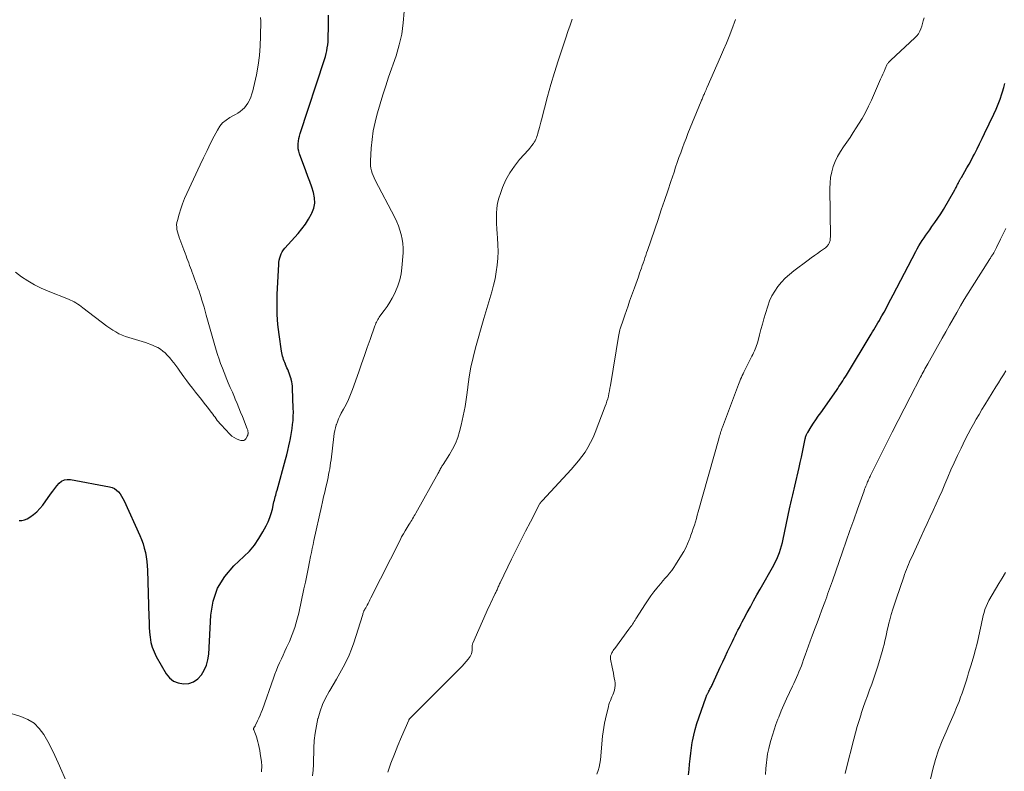
# Model space of a CAD drawing. Units: feet. Extents: x 1920000 to 1925023, y 539992 to 545002.
# Drawn here: x 1920180 to 1920368, y 541078 to 541221 of the extents above; entities that cross this region are included whole.
import ezdxf

# ---------------------------------------------------------------- set-up
doc = ezdxf.new("R2010")
doc.units = ezdxf.units.FT
doc.header["$LTSCALE"] = 100
doc.header["$MEASUREMENT"] = 0
doc.layers.add('CONTOUR INDEX', color=32, linetype='Continuous', lineweight=25)
doc.layers.add('CONTOUR INTERMEDIATE', color=40, linetype='Continuous', lineweight=15)

msp = doc.modelspace()

# ---------------------------------------------------------------- linework, layer by layer
at = {"layer": 'CONTOUR INDEX', "flags": 128}
for points, elevation in [([(1920180.3, 541125.35), (1920180.82, 541125.34), (1920181.32, 541125.47), (1920181.81, 541125.68), (1920182.32, 541125.99), (1920183.02, 541126.47), (1920183.68, 541127), (1920184.26, 541127.61), (1920184.79, 541128.27), (1920186.28, 541130.37), (1920186.67, 541130.9), (1920187.07, 541131.42), (1920187.48, 541131.93), (1920187.91, 541132.43), (1920188.38, 541132.81), (1920188.89, 541133.08), (1920189.45, 541133.18), (1920190.06, 541133.17), (1920197.5, 541131.75), (1920197.98, 541131.61), (1920198.42, 541131.41), (1920198.81, 541131.13), (1920199.17, 541130.8), (1920199.48, 541130.4), (1920199.77, 541129.99), (1920200.02, 541129.56), (1920200.25, 541129.11), (1920203.24, 541122.51), (1920203.57, 541121.72), (1920203.86, 541120.92), (1920204.09, 541120.1), (1920204.3, 541119.27), (1920204.45, 541118.43), (1920204.57, 541117.58), (1920204.65, 541116.73), (1920204.7, 541115.87), (1920204.95, 541107.03), (1920204.99, 541106.06), (1920205.04, 541105.08), (1920205.11, 541104.1), (1920205.2, 541103.13), (1920205.36, 541102.17), (1920205.59, 541101.24), (1920205.94, 541100.35), (1920206.37, 541099.48), (1920208.26, 541096.2), (1920208.9, 541095.42), (1920209.64, 541094.8), (1920210.53, 541094.44), (1920211.52, 541094.25), (1920212.53, 541094.37), (1920213.46, 541094.67), (1920214.25, 541095.23), (1920214.96, 541095.96), (1920215.5, 541096.88), (1920215.93, 541097.84), (1920216.19, 541098.86), (1920216.34, 541099.92), (1920216.74, 541107.35), (1920217.2, 541109.99), (1920218.03, 541112.46), (1920219.4, 541114.68), (1920221.14, 541116.72), (1920223.02, 541118.47), (1920224.07, 541119.54), (1920225.03, 541120.67), (1920225.88, 541121.9), (1920226.64, 541123.18), (1920227.24, 541124.32), (1920227.61, 541125.1), (1920227.94, 541125.89), (1920228.21, 541126.7), (1920228.44, 541127.53), (1920228.68, 541128.57), (1920228.75, 541128.89), (1920228.83, 541129.21), (1920228.91, 541129.53), (1920228.99, 541129.85), (1920229.07, 541130.16), (1920229.16, 541130.48), (1920229.24, 541130.8), (1920229.33, 541131.12), (1920230.94, 541136.98), (1920231.16, 541137.83), (1920231.37, 541138.68), (1920231.57, 541139.53), (1920231.75, 541140.39), (1920231.8, 541140.6), (1920231.94, 541141.36), (1920232.08, 541142.11), (1920232.19, 541142.87), (1920232.29, 541143.63), (1920232.37, 541144.4), (1920232.42, 541145.17), (1920232.43, 541145.93), (1920232.42, 541146.7), (1920232.28, 541150.49), (1920232.25, 541150.91), (1920232.2, 541151.34), (1920232.12, 541151.76), (1920232.02, 541152.18), (1920232, 541152.28), (1920231.89, 541152.64), (1920231.78, 541153), (1920231.65, 541153.35), (1920231.51, 541153.7), (1920231.49, 541153.74), (1920231.36, 541154.06), (1920231.22, 541154.39), (1920231.08, 541154.71), (1920230.95, 541155.04), (1920230.92, 541155.1), (1920230.8, 541155.4), (1920230.68, 541155.69), (1920230.57, 541156), (1920230.47, 541156.3), (1920230.38, 541156.61), (1920230.29, 541156.91), (1920230.23, 541157.23), (1920230.18, 541157.54), (1920229.73, 541160.72), (1920229.51, 541162.63), (1920229.37, 541164.54), (1920229.34, 541166.46), (1920229.38, 541168.38), (1920229.65, 541174.02), (1920229.69, 541174.45), (1920229.75, 541174.88), (1920229.84, 541175.29), (1920229.96, 541175.7), (1920230.12, 541176.1), (1920230.31, 541176.48), (1920230.55, 541176.83), (1920230.81, 541177.16), (1920233.33, 541179.94), (1920234.05, 541180.82), (1920234.73, 541181.73), (1920235.34, 541182.69), (1920235.89, 541183.68), (1920235.95, 541183.79), (1920236.31, 541184.77), (1920236.5, 541185.75), (1920236.46, 541186.75), (1920236.26, 541187.77), (1920235.92, 541188.79), (1920235.57, 541189.81), (1920235.2, 541190.82), (1920234.83, 541191.84), (1920233.6, 541195.13), (1920233.46, 541195.59), (1920233.36, 541196.06), (1920233.33, 541196.55), (1920233.33, 541197.03), (1920233.38, 541197.52), (1920233.46, 541198), (1920233.57, 541198.48), (1920233.7, 541198.95), (1920238.36, 541213.08), (1920238.52, 541213.62), (1920238.67, 541214.16), (1920238.79, 541214.71), (1920238.89, 541215.27), (1920238.97, 541215.83), (1920239.03, 541216.39), (1920239.06, 541216.95), (1920239.08, 541217.52), (1920239.09, 541218.95), (1920239.11, 541220.23), (1920239.14, 541221.51)], 880), ([(1920307.55, 541076.96), (1920307.66, 541077.98), (1920307.76, 541079.01), (1920307.87, 541080.03), (1920307.98, 541081.06), (1920308.13, 541082.08), (1920308.28, 541083.1), (1920308.33, 541083.35), (1920308.55, 541084.49), (1920308.81, 541085.61), (1920309.13, 541086.72), (1920309.49, 541087.82), (1920310.92, 541091.8), (1920310.97, 541091.92), (1920311.01, 541092.03), (1920311.06, 541092.14), (1920311.12, 541092.25), (1920311.17, 541092.36), (1920311.23, 541092.47), (1920311.28, 541092.58), (1920311.34, 541092.69), (1920311.44, 541092.88), (1920311.54, 541093.06), (1920311.63, 541093.25), (1920311.73, 541093.43), (1920311.82, 541093.61), (1920311.91, 541093.8), (1920312.01, 541093.99), (1920312.09, 541094.17), (1920312.18, 541094.36), (1920313.6, 541097.44), (1920314.06, 541098.44), (1920314.53, 541099.44), (1920314.99, 541100.44), (1920315.47, 541101.44), (1920315.9, 541102.34), (1920316.16, 541102.88), (1920316.42, 541103.42), (1920316.69, 541103.96), (1920316.96, 541104.49), (1920317.24, 541105.02), (1920317.51, 541105.56), (1920317.79, 541106.09), (1920318.07, 541106.62), (1920318.71, 541107.82), (1920319.32, 541108.95), (1920319.93, 541110.07), (1920320.55, 541111.19), (1920321.18, 541112.31), (1920323.75, 541116.85), (1920324.06, 541117.43), (1920324.35, 541118.02), (1920324.61, 541118.63), (1920324.85, 541119.24), (1920325.06, 541119.87), (1920325.25, 541120.5), (1920325.42, 541121.14), (1920325.57, 541121.78), (1920326.78, 541127.57), (1920326.9, 541128.11), (1920327.02, 541128.65), (1920327.14, 541129.19), (1920327.26, 541129.72), (1920327.38, 541130.26), (1920327.51, 541130.8), (1920327.63, 541131.34), (1920327.76, 541131.87), (1920328.58, 541135.45), (1920328.8, 541136.41), (1920329.01, 541137.37), (1920329.21, 541138.33), (1920329.41, 541139.3), (1920329.74, 541140.9), (1920329.77, 541141.06), (1920329.82, 541141.22), (1920329.87, 541141.38), (1920329.92, 541141.53), (1920329.99, 541141.69), (1920330.06, 541141.84), (1920330.14, 541141.98), (1920330.23, 541142.12), (1920330.91, 541143.18), (1920331.35, 541143.85), (1920331.79, 541144.51), (1920332.24, 541145.17), (1920332.69, 541145.83), (1920335.67, 541150.1), (1920335.92, 541150.46), (1920336.17, 541150.82), (1920336.41, 541151.18), (1920336.65, 541151.54), (1920336.89, 541151.91), (1920337.12, 541152.27), (1920337.35, 541152.64), (1920337.58, 541153.01), (1920342.28, 541160.78), (1920342.55, 541161.21), (1920342.81, 541161.65), (1920343.07, 541162.09), (1920343.33, 541162.52), (1920343.58, 541162.96), (1920343.84, 541163.4), (1920344.09, 541163.84), (1920344.33, 541164.29), (1920344.73, 541165.01), (1920345.17, 541165.82), (1920345.61, 541166.63), (1920346.04, 541167.44), (1920346.47, 541168.25), (1920350.76, 541176.51), (1920351.06, 541177.05), (1920351.36, 541177.59), (1920351.68, 541178.12), (1920352.01, 541178.63), (1920352.35, 541179.15), (1920352.7, 541179.66), (1920353.06, 541180.16), (1920353.42, 541180.66), (1920353.85, 541181.25), (1920354.42, 541182.06), (1920354.98, 541182.87), (1920355.51, 541183.7), (1920356.02, 541184.54), (1920358.18, 541188.23), (1920358.26, 541188.38), (1920358.35, 541188.53), (1920358.43, 541188.68), (1920358.5, 541188.84), (1920358.58, 541188.99), (1920358.66, 541189.14), (1920358.73, 541189.3), (1920358.8, 541189.45), (1920358.88, 541189.62), (1920358.95, 541189.75), (1920359.01, 541189.87), (1920359.08, 541190), (1920359.15, 541190.13), (1920359.22, 541190.25), (1920359.29, 541190.37), (1920359.36, 541190.5), (1920359.43, 541190.62), (1920360.1, 541191.74), (1920360.5, 541192.43), (1920360.89, 541193.12), (1920361.27, 541193.82), (1920361.64, 541194.52), (1920361.91, 541195.05), (1920362.41, 541196.03), (1920362.9, 541197.01), (1920363.38, 541197.99), (1920363.85, 541198.98), (1920365.61, 541202.67), (1920366.03, 541203.62), (1920366.43, 541204.57), (1920366.8, 541205.53), (1920367.13, 541206.51), (1920367.27, 541206.93), (1920367.51, 541207.71), (1920367.73, 541208.49)], 900)]:
    msp.add_lwpolyline(points, dxfattribs=dict(at, elevation=elevation))
at = {"layer": 'CONTOUR INTERMEDIATE', "flags": 128}
for points, elevation in [([(1920226.35, 541077.56), (1920226.38, 541077.79), (1920226.4, 541078.02), (1920226.42, 541078.26), (1920226.43, 541078.49), (1920226.42, 541078.72), (1920226.41, 541078.96), (1920226.4, 541079.19), (1920226.37, 541079.42), (1920226.14, 541081.03), (1920226.05, 541081.59), (1920225.95, 541082.15), (1920225.82, 541082.71), (1920225.68, 541083.26), (1920225.57, 541083.67), (1920225.47, 541084.01), (1920225.36, 541084.36), (1920225.24, 541084.69), (1920225.1, 541085.03), (1920224.89, 541085.54), (1920224.87, 541085.61), (1920224.86, 541085.69), (1920224.87, 541085.76), (1920224.9, 541085.84), (1920224.92, 541085.88), (1920224.94, 541085.93), (1920224.98, 541085.98), (1920225.01, 541086.03), (1920225.05, 541086.07), (1920225.09, 541086.11), (1920225.13, 541086.16), (1920225.16, 541086.21), (1920225.19, 541086.26), (1920225.64, 541087.22), (1920225.89, 541087.75), (1920226.12, 541088.29), (1920226.33, 541088.84), (1920226.54, 541089.39), (1920228.64, 541095.36), (1920228.91, 541096.11), (1920229.2, 541096.85), (1920229.51, 541097.58), (1920229.82, 541098.3), (1920230.15, 541099.02), (1920230.48, 541099.74), (1920230.81, 541100.47), (1920231.14, 541101.19), (1920231.67, 541102.35), (1920232.23, 541103.67), (1920232.72, 541105), (1920233.12, 541106.37), (1920233.47, 541107.75), (1920234.45, 541112.35), (1920234.72, 541113.62), (1920234.99, 541114.9), (1920235.25, 541116.18), (1920235.5, 541117.46), (1920235.7, 541118.48), (1920235.85, 541119.25), (1920236.01, 541120.02), (1920236.17, 541120.79), (1920236.34, 541121.56), (1920237.77, 541128), (1920237.98, 541128.92), (1920238.19, 541129.84), (1920238.4, 541130.76), (1920238.61, 541131.67), (1920238.78, 541132.39), (1920238.91, 541132.95), (1920239.03, 541133.51), (1920239.14, 541134.07), (1920239.25, 541134.64), (1920239.34, 541135.2), (1920239.43, 541135.77), (1920239.51, 541136.34), (1920239.59, 541136.91), (1920240.11, 541141.33), (1920240.2, 541141.89), (1920240.3, 541142.45), (1920240.44, 541143), (1920240.6, 541143.54), (1920240.61, 541143.59), (1920240.81, 541144.14), (1920241.03, 541144.69), (1920241.28, 541145.22), (1920241.55, 541145.75), (1920241.98, 541146.52), (1920242.45, 541147.43), (1920242.9, 541148.36), (1920243.3, 541149.31), (1920243.67, 541150.27), (1920244.86, 541153.64), (1920245.4, 541155.18), (1920245.95, 541156.72), (1920246.49, 541158.26), (1920247.02, 541159.8), (1920247.92, 541162.38), (1920248.02, 541162.62), (1920248.11, 541162.87), (1920248.22, 541163.1), (1920248.34, 541163.34), (1920248.46, 541163.57), (1920248.59, 541163.79), (1920248.74, 541164.01), (1920248.89, 541164.23), (1920249.71, 541165.31), (1920250.25, 541166.07), (1920250.76, 541166.86), (1920251.22, 541167.67), (1920251.66, 541168.5), (1920251.87, 541168.94), (1920252.32, 541170.02), (1920252.69, 541171.13), (1920252.92, 541172.27), (1920253.07, 541173.43), (1920253.28, 541176.29), (1920253.3, 541177.16), (1920253.26, 541178.02), (1920253.13, 541178.88), (1920252.95, 541179.73), (1920252.7, 541180.56), (1920252.42, 541181.38), (1920252.08, 541182.18), (1920251.7, 541182.97), (1920248.01, 541190.11), (1920247.8, 541190.54), (1920247.61, 541190.98), (1920247.44, 541191.43), (1920247.29, 541191.88), (1920247.18, 541192.35), (1920247.1, 541192.81), (1920247.07, 541193.29), (1920247.07, 541193.76), (1920247.23, 541196.15), (1920247.39, 541197.81), (1920247.62, 541199.46), (1920247.96, 541201.1), (1920248.36, 541202.72), (1920248.42, 541202.91), (1920248.92, 541204.62), (1920249.44, 541206.32), (1920249.99, 541208.01), (1920250.55, 541209.69), (1920251.95, 541213.76), (1920252.56, 541215.82), (1920253.04, 541217.9), (1920253.33, 541220.01), (1920253.51, 541222.15)], 884), ([(1920179.62, 541172.6), (1920180.74, 541171.7), (1920181.96, 541170.92), (1920183.21, 541170.2), (1920184.51, 541169.56), (1920185.84, 541168.98), (1920189.67, 541167.45), (1920190.03, 541167.29), (1920190.4, 541167.12), (1920190.75, 541166.93), (1920191.1, 541166.74), (1920191.44, 541166.52), (1920191.78, 541166.3), (1920192.11, 541166.07), (1920192.43, 541165.83), (1920196.99, 541162.32), (1920197.53, 541161.92), (1920198.09, 541161.55), (1920198.68, 541161.21), (1920199.27, 541160.89), (1920199.3, 541160.87), (1920199.9, 541160.6), (1920200.51, 541160.35), (1920201.13, 541160.14), (1920201.76, 541159.96), (1920202.4, 541159.79), (1920203.04, 541159.61), (1920203.67, 541159.41), (1920204.29, 541159.19), (1920205.65, 541158.7), (1920206.18, 541158.48), (1920206.68, 541158.23), (1920207.16, 541157.93), (1920207.62, 541157.59), (1920208.04, 541157.22), (1920208.45, 541156.82), (1920208.84, 541156.4), (1920209.2, 541155.96), (1920209.29, 541155.85), (1920209.68, 541155.33), (1920210.07, 541154.82), (1920210.45, 541154.3), (1920210.83, 541153.78), (1920211.63, 541152.67), (1920212.16, 541151.94), (1920212.71, 541151.22), (1920213.26, 541150.5), (1920213.82, 541149.79), (1920214.38, 541149.09), (1920214.94, 541148.38), (1920215.5, 541147.67), (1920216.05, 541146.95), (1920216.87, 541145.88), (1920217.1, 541145.59), (1920217.32, 541145.29), (1920217.54, 541144.99), (1920217.75, 541144.69), (1920217.97, 541144.39), (1920218.2, 541144.1), (1920218.44, 541143.82), (1920218.68, 541143.54), (1920220.36, 541141.75), (1920220.74, 541141.41), (1920221.15, 541141.11), (1920221.6, 541140.87), (1920222.07, 541140.69), (1920222.47, 541140.56), (1920222.74, 541140.54), (1920222.99, 541140.58), (1920223.21, 541140.71), (1920223.4, 541140.91), (1920223.65, 541141.3), (1920223.68, 541141.37), (1920223.72, 541141.44), (1920223.74, 541141.52), (1920223.77, 541141.59), (1920223.77, 541141.61), (1920223.78, 541141.68), (1920223.8, 541141.75), (1920223.81, 541141.82), (1920223.82, 541141.89), (1920223.82, 541141.95), (1920223.83, 541142.02), (1920223.82, 541142.09), (1920223.82, 541142.16), (1920223.8, 541142.28), (1920223.78, 541142.41), (1920223.75, 541142.53), (1920223.72, 541142.66), (1920223.67, 541142.78), (1920222.74, 541145.11), (1920222.41, 541145.93), (1920222.07, 541146.76), (1920221.73, 541147.59), (1920221.39, 541148.41), (1920221.22, 541148.82), (1920220.83, 541149.74), (1920220.44, 541150.66), (1920220.06, 541151.57), (1920219.67, 541152.49), (1920219.61, 541152.65), (1920219.26, 541153.49), (1920218.93, 541154.34), (1920218.61, 541155.19), (1920218.3, 541156.04), (1920218.01, 541156.9), (1920217.73, 541157.77), (1920217.47, 541158.64), (1920217.22, 541159.51), (1920215.88, 541164.4), (1920215.67, 541165.16), (1920215.45, 541165.93), (1920215.22, 541166.69), (1920214.99, 541167.45), (1920214.89, 541167.75), (1920214.7, 541168.36), (1920214.5, 541168.96), (1920214.29, 541169.56), (1920214.07, 541170.16), (1920214.02, 541170.31), (1920213.83, 541170.83), (1920213.63, 541171.35), (1920213.44, 541171.87), (1920213.25, 541172.39), (1920213.21, 541172.52), (1920213.04, 541172.98), (1920212.87, 541173.44), (1920212.7, 541173.89), (1920212.53, 541174.35), (1920212.36, 541174.81), (1920212.19, 541175.26), (1920212.02, 541175.72), (1920211.85, 541176.18), (1920211.58, 541176.86), (1920211.4, 541177.36), (1920211.21, 541177.85), (1920211.02, 541178.35), (1920210.84, 541178.84), (1920210.78, 541178.99), (1920210.64, 541179.41), (1920210.5, 541179.84), (1920210.4, 541180.27), (1920210.3, 541180.71), (1920210.25, 541181.15), (1920210.24, 541181.58), (1920210.29, 541182.02), (1920210.38, 541182.45), (1920210.7, 541183.61), (1920211.01, 541184.61), (1920211.34, 541185.6), (1920211.73, 541186.58), (1920212.15, 541187.54), (1920214.7, 541192.99), (1920215.35, 541194.37), (1920216.02, 541195.75), (1920216.7, 541197.12), (1920217.39, 541198.48), (1920217.98, 541199.63), (1920218.44, 541200.35), (1920218.98, 541201), (1920219.63, 541201.54), (1920220.35, 541202.01), (1920220.95, 541202.32), (1920221.42, 541202.59), (1920221.88, 541202.87), (1920222.32, 541203.18), (1920222.74, 541203.51), (1920223.12, 541203.88), (1920223.47, 541204.28), (1920223.77, 541204.72), (1920224.02, 541205.18), (1920224.09, 541205.34), (1920224.34, 541205.91), (1920224.56, 541206.49), (1920224.73, 541207.09), (1920224.88, 541207.69), (1920225.4, 541210.12), (1920225.73, 541211.95), (1920225.99, 541213.8), (1920226.13, 541215.65), (1920226.2, 541217.51), (1920226.22, 541220.34), (1920226.21, 541221.03)], 876), ([(1920236.09, 541076.77), (1920236.17, 541077.84), (1920236.23, 541078.92), (1920236.27, 541079.99), (1920236.31, 541081.07), (1920236.33, 541082.05), (1920236.41, 541083.47), (1920236.56, 541084.87), (1920236.8, 541086.27), (1920237.1, 541087.66), (1920237.12, 541087.73), (1920237.52, 541089.05), (1920237.99, 541090.34), (1920238.57, 541091.58), (1920239.23, 541092.8), (1920239.34, 541092.98), (1920240, 541094.08), (1920240.65, 541095.19), (1920241.28, 541096.3), (1920241.91, 541097.42), (1920242.49, 541098.55), (1920243.03, 541099.71), (1920243.5, 541100.89), (1920243.92, 541102.1), (1920245.56, 541107.29), (1920245.61, 541107.45), (1920245.66, 541107.61), (1920245.72, 541107.77), (1920245.78, 541107.93), (1920245.83, 541108.07), (1920245.86, 541108.16), (1920245.9, 541108.25), (1920245.95, 541108.33), (1920246, 541108.42), (1920246.05, 541108.5), (1920246.1, 541108.59), (1920246.14, 541108.67), (1920246.19, 541108.76), (1920246.46, 541109.26), (1920246.64, 541109.59), (1920246.82, 541109.93), (1920246.99, 541110.27), (1920247.17, 541110.61), (1920252.71, 541121.61), (1920253.02, 541122.22), (1920253.35, 541122.82), (1920253.7, 541123.41), (1920254.05, 541124), (1920254.45, 541124.63), (1920254.62, 541124.9), (1920254.78, 541125.16), (1920254.94, 541125.43), (1920255.1, 541125.69), (1920255.27, 541125.96), (1920255.42, 541126.23), (1920255.58, 541126.5), (1920255.73, 541126.77), (1920259.96, 541134.38), (1920260.06, 541134.57), (1920260.16, 541134.76), (1920260.26, 541134.95), (1920260.37, 541135.13), (1920260.47, 541135.33), (1920260.52, 541135.42), (1920260.57, 541135.51), (1920260.63, 541135.59), (1920260.68, 541135.68), (1920260.74, 541135.76), (1920260.79, 541135.84), (1920260.85, 541135.93), (1920260.91, 541136.01), (1920262.11, 541137.89), (1920262.71, 541138.93), (1920263.24, 541140.01), (1920263.67, 541141.13), (1920264.02, 541142.28), (1920264.32, 541143.47), (1920264.73, 541145.25), (1920265.09, 541147.04), (1920265.37, 541148.84), (1920265.61, 541150.66), (1920265.62, 541150.79), (1920265.87, 541152.67), (1920266.19, 541154.53), (1920266.59, 541156.37), (1920267.07, 541158.21), (1920268.65, 541163.78), (1920269.02, 541165.04), (1920269.38, 541166.3), (1920269.76, 541167.56), (1920270.14, 541168.82), (1920270.49, 541170.09), (1920270.78, 541171.35), (1920271.01, 541172.64), (1920271.19, 541173.93), (1920271.29, 541175.23), (1920271.34, 541176.52), (1920271.31, 541177.82), (1920271.23, 541179.12), (1920271.16, 541179.87), (1920271.09, 541180.85), (1920271.04, 541181.82), (1920271.03, 541182.8), (1920271.04, 541183.78), (1920271.12, 541184.75), (1920271.27, 541185.7), (1920271.5, 541186.64), (1920271.79, 541187.57), (1920272.21, 541188.69), (1920272.84, 541190.13), (1920273.57, 541191.5), (1920274.45, 541192.78), (1920275.43, 541194), (1920277.13, 541195.89), (1920277.36, 541196.16), (1920277.59, 541196.43), (1920277.8, 541196.71), (1920278.01, 541197), (1920278.08, 541197.1), (1920278.24, 541197.35), (1920278.38, 541197.6), (1920278.51, 541197.87), (1920278.63, 541198.14), (1920278.73, 541198.42), (1920278.83, 541198.71), (1920278.92, 541198.99), (1920279, 541199.28), (1920279.11, 541199.66), (1920279.24, 541200.14), (1920279.37, 541200.62), (1920279.5, 541201.1), (1920279.63, 541201.58), (1920280.78, 541205.98), (1920281.41, 541208.27), (1920282.07, 541210.55), (1920282.77, 541212.81), (1920283.51, 541215.07), (1920284.23, 541217.19), (1920284.64, 541218.37), (1920285.05, 541219.56), (1920285.47, 541220.74)], 888), ([(1920250.39, 541077.49), (1920250.99, 541079.19), (1920251.63, 541080.87), (1920252.3, 541082.54), (1920253, 541084.2), (1920254.38, 541087.37), (1920254.41, 541087.43), (1920254.44, 541087.49), (1920254.48, 541087.55), (1920254.52, 541087.61), (1920254.56, 541087.67), (1920254.6, 541087.72), (1920254.65, 541087.77), (1920254.69, 541087.83), (1920264.08, 541097.18), (1920264.5, 541097.62), (1920264.91, 541098.06), (1920265.3, 541098.53), (1920265.67, 541099), (1920266.02, 541099.46), (1920266.19, 541099.72), (1920266.31, 541100), (1920266.38, 541100.29), (1920266.41, 541100.6), (1920266.41, 541100.98), (1920266.41, 541101.11), (1920266.42, 541101.24), (1920266.42, 541101.37), (1920266.43, 541101.5), (1920266.44, 541101.63), (1920266.47, 541101.76), (1920266.5, 541101.88), (1920266.55, 541102.01), (1920269.56, 541108.78), (1920269.77, 541109.26), (1920269.99, 541109.74), (1920270.22, 541110.22), (1920270.45, 541110.69), (1920270.74, 541111.29), (1920270.82, 541111.46), (1920270.91, 541111.64), (1920270.99, 541111.82), (1920271.07, 541111.99), (1920271.15, 541112.17), (1920271.22, 541112.35), (1920271.3, 541112.53), (1920271.38, 541112.71), (1920271.39, 541112.74), (1920271.47, 541112.94), (1920271.56, 541113.13), (1920271.65, 541113.33), (1920271.74, 541113.52), (1920273.92, 541118.01), (1920274.8, 541119.79), (1920275.68, 541121.56), (1920276.58, 541123.33), (1920277.49, 541125.09), (1920279.3, 541128.56), (1920279.31, 541128.58), (1920279.33, 541128.6), (1920279.34, 541128.62), (1920279.35, 541128.64), (1920279.41, 541128.72), (1920279.42, 541128.74), (1920279.44, 541128.76), (1920279.45, 541128.77), (1920279.47, 541128.79), (1920279.56, 541128.88), (1920279.62, 541128.94), (1920279.68, 541129.01), (1920279.73, 541129.07), (1920279.79, 541129.13), (1920285.27, 541135.08), (1920285.97, 541135.86), (1920286.64, 541136.67), (1920287.27, 541137.51), (1920287.88, 541138.37), (1920288.44, 541139.26), (1920288.95, 541140.17), (1920289.4, 541141.11), (1920289.81, 541142.08), (1920291.73, 541147.08), (1920291.9, 541147.56), (1920292.06, 541148.04), (1920292.2, 541148.52), (1920292.32, 541149.01), (1920292.43, 541149.51), (1920292.54, 541150), (1920292.63, 541150.5), (1920292.72, 541151), (1920294.32, 541160.74), (1920294.35, 541160.9), (1920294.38, 541161.06), (1920294.41, 541161.21), (1920294.45, 541161.37), (1920294.49, 541161.53), (1920294.53, 541161.68), (1920294.58, 541161.84), (1920294.63, 541161.99), (1920295.13, 541163.49), (1920295.43, 541164.39), (1920295.74, 541165.29), (1920296.06, 541166.19), (1920296.37, 541167.08), (1920297.27, 541169.61), (1920297.52, 541170.32), (1920297.77, 541171.02), (1920298.02, 541171.72), (1920298.27, 541172.43), (1920298.43, 541172.88), (1920298.6, 541173.36), (1920298.77, 541173.84), (1920298.93, 541174.32), (1920299.1, 541174.8), (1920299.26, 541175.29), (1920299.42, 541175.77), (1920299.59, 541176.25), (1920299.75, 541176.73), (1920301.77, 541182.63), (1920302.38, 541184.43), (1920302.99, 541186.24), (1920303.6, 541188.04), (1920304.21, 541189.85), (1920304.8, 541191.61), (1920305.11, 541192.54), (1920305.42, 541193.46), (1920305.75, 541194.38), (1920306.07, 541195.31), (1920306.4, 541196.22), (1920306.74, 541197.14), (1920307.1, 541198.05), (1920307.46, 541198.96), (1920309.97, 541205.14), (1920310.05, 541205.33), (1920310.13, 541205.51), (1920310.2, 541205.69), (1920310.28, 541205.88), (1920310.36, 541206.06), (1920310.44, 541206.24), (1920310.52, 541206.42), (1920310.6, 541206.61), (1920310.66, 541206.75), (1920310.77, 541207.01), (1920310.89, 541207.27), (1920311, 541207.52), (1920311.11, 541207.78), (1920313.66, 541213.58), (1920314.21, 541214.86), (1920314.75, 541216.15), (1920315.27, 541217.45), (1920315.78, 541218.75), (1920316.51, 541220.68)], 892), ([(1920290.12, 541077.12), (1920290.37, 541077.78), (1920290.57, 541078.45), (1920290.71, 541079.14), (1920290.81, 541079.84), (1920291.22, 541084.31), (1920291.31, 541085.15), (1920291.43, 541085.98), (1920291.59, 541086.81), (1920291.77, 541087.63), (1920292.34, 541089.99), (1920292.44, 541090.36), (1920292.56, 541090.73), (1920292.7, 541091.09), (1920292.85, 541091.45), (1920292.86, 541091.47), (1920293.01, 541091.82), (1920293.15, 541092.17), (1920293.28, 541092.53), (1920293.4, 541092.89), (1920293.46, 541093.06), (1920293.57, 541093.52), (1920293.63, 541093.97), (1920293.62, 541094.43), (1920293.56, 541094.89), (1920293.51, 541095.13), (1920293.39, 541095.71), (1920293.27, 541096.29), (1920293.15, 541096.87), (1920293.03, 541097.45), (1920292.73, 541098.98), (1920292.71, 541099.11), (1920292.7, 541099.23), (1920292.71, 541099.36), (1920292.72, 541099.49), (1920292.75, 541099.62), (1920292.78, 541099.74), (1920292.83, 541099.86), (1920292.89, 541099.98), (1920293, 541100.18), (1920293.12, 541100.39), (1920293.25, 541100.6), (1920293.38, 541100.8), (1920293.52, 541101), (1920296.24, 541104.68), (1920296.42, 541104.92), (1920296.59, 541105.16), (1920296.76, 541105.4), (1920296.92, 541105.64), (1920297.09, 541105.88), (1920297.25, 541106.13), (1920297.41, 541106.37), (1920297.57, 541106.62), (1920299.38, 541109.51), (1920299.88, 541110.27), (1920300.4, 541111.02), (1920300.95, 541111.76), (1920301.51, 541112.47), (1920301.85, 541112.88), (1920302.27, 541113.38), (1920302.69, 541113.88), (1920303.11, 541114.37), (1920303.54, 541114.85), (1920303.96, 541115.35), (1920304.36, 541115.85), (1920304.74, 541116.38), (1920305.1, 541116.92), (1920306.23, 541118.73), (1920306.64, 541119.43), (1920307.02, 541120.15), (1920307.37, 541120.89), (1920307.68, 541121.64), (1920307.79, 541121.91), (1920308.03, 541122.53), (1920308.25, 541123.17), (1920308.46, 541123.8), (1920308.67, 541124.44), (1920308.86, 541125.09), (1920309.05, 541125.73), (1920309.23, 541126.38), (1920309.42, 541127.02), (1920313.31, 541140.91), (1920313.39, 541141.19), (1920313.47, 541141.46), (1920313.55, 541141.74), (1920313.63, 541142.01), (1920313.72, 541142.28), (1920313.81, 541142.56), (1920313.91, 541142.83), (1920314, 541143.09), (1920317.04, 541151.19), (1920317.18, 541151.53), (1920317.32, 541151.88), (1920317.46, 541152.23), (1920317.61, 541152.57), (1920317.76, 541152.91), (1920317.92, 541153.25), (1920318.08, 541153.58), (1920318.25, 541153.92), (1920319.6, 541156.61), (1920319.76, 541156.94), (1920319.92, 541157.27), (1920320.08, 541157.61), (1920320.23, 541157.95), (1920320.37, 541158.29), (1920320.5, 541158.63), (1920320.61, 541158.98), (1920320.71, 541159.34), (1920321.06, 541160.67), (1920321.33, 541161.69), (1920321.61, 541162.71), (1920321.9, 541163.73), (1920322.2, 541164.74), (1920322.62, 541166.11), (1920322.98, 541167.11), (1920323.41, 541168.08), (1920323.94, 541168.99), (1920324.54, 541169.86), (1920325.23, 541170.68), (1920325.95, 541171.45), (1920326.74, 541172.17), (1920327.57, 541172.84), (1920330.32, 541174.88), (1920330.91, 541175.31), (1920331.49, 541175.74), (1920332.08, 541176.17), (1920332.67, 541176.59), (1920333.58, 541177.23), (1920333.71, 541177.34), (1920333.84, 541177.45), (1920333.96, 541177.57), (1920334.07, 541177.7), (1920334.17, 541177.83), (1920334.25, 541177.98), (1920334.32, 541178.13), (1920334.38, 541178.29), (1920334.41, 541178.4), (1920334.46, 541178.61), (1920334.5, 541178.83), (1920334.52, 541179.06), (1920334.53, 541179.28), (1920334.42, 541188.51), (1920334.46, 541189.57), (1920334.58, 541190.62), (1920334.8, 541191.65), (1920335.08, 541192.67), (1920335.47, 541193.65), (1920335.91, 541194.61), (1920336.43, 541195.53), (1920337.01, 541196.42), (1920337.03, 541196.45), (1920337.66, 541197.34), (1920338.27, 541198.23), (1920338.87, 541199.14), (1920339.46, 541200.05), (1920339.88, 541200.72), (1920340.55, 541201.84), (1920341.19, 541202.98), (1920341.78, 541204.14), (1920342.33, 541205.32), (1920344.09, 541209.29), (1920344.31, 541209.79), (1920344.53, 541210.29), (1920344.75, 541210.79), (1920344.97, 541211.28), (1920345.29, 541212.01), (1920345.35, 541212.14), (1920345.42, 541212.27), (1920345.51, 541212.38), (1920345.6, 541212.5), (1920345.7, 541212.6), (1920345.81, 541212.71), (1920345.91, 541212.81), (1920346.02, 541212.91), (1920350.59, 541217.16), (1920350.95, 541217.55), (1920351.27, 541217.96), (1920351.52, 541218.42), (1920351.73, 541218.9), (1920351.9, 541219.41), (1920352.06, 541219.92), (1920352.2, 541220.43), (1920352.34, 541220.95)], 896), ([(1920322.21, 541077.01), (1920322.28, 541078.2), (1920322.32, 541078.74), (1920322.37, 541079.29), (1920322.43, 541079.84), (1920322.5, 541080.38), (1920322.58, 541080.93), (1920322.68, 541081.47), (1920322.8, 541082), (1920322.94, 541082.54), (1920323.2, 541083.52), (1920323.5, 541084.53), (1920323.82, 541085.54), (1920324.17, 541086.54), (1920324.54, 541087.53), (1920324.7, 541087.93), (1920325.18, 541089.11), (1920325.68, 541090.28), (1920326.2, 541091.44), (1920326.73, 541092.6), (1920327.32, 541093.83), (1920327.58, 541094.37), (1920327.83, 541094.92), (1920328.08, 541095.47), (1920328.32, 541096.02), (1920328.56, 541096.58), (1920328.79, 541097.14), (1920329.01, 541097.7), (1920329.22, 541098.27), (1920329.44, 541098.88), (1920329.76, 541099.75), (1920330.08, 541100.62), (1920330.39, 541101.5), (1920330.71, 541102.37), (1920331.08, 541103.39), (1920331.53, 541104.63), (1920331.99, 541105.87), (1920332.45, 541107.1), (1920332.91, 541108.34), (1920333.45, 541109.79), (1920333.64, 541110.3), (1920333.83, 541110.81), (1920334.01, 541111.33), (1920334.2, 541111.84), (1920334.38, 541112.35), (1920334.56, 541112.87), (1920334.74, 541113.38), (1920334.92, 541113.89), (1920336.84, 541119.41), (1920337.55, 541121.44), (1920338.26, 541123.47), (1920338.98, 541125.5), (1920339.71, 541127.52), (1920340.95, 541131.01), (1920341.05, 541131.29), (1920341.16, 541131.57), (1920341.27, 541131.86), (1920341.38, 541132.14), (1920341.44, 541132.28), (1920341.52, 541132.49), (1920341.61, 541132.7), (1920341.7, 541132.9), (1920341.79, 541133.1), (1920341.89, 541133.31), (1920341.98, 541133.51), (1920342.08, 541133.71), (1920342.18, 541133.91), (1920345.16, 541139.9), (1920346.28, 541142.13), (1920347.4, 541144.37), (1920348.54, 541146.6), (1920349.69, 541148.82), (1920351.67, 541152.63), (1920351.83, 541152.95), (1920352, 541153.27), (1920352.17, 541153.58), (1920352.34, 541153.89), (1920352.52, 541154.2), (1920352.69, 541154.52), (1920352.86, 541154.83), (1920353.04, 541155.14), (1920355.77, 541160.03), (1920356.47, 541161.26), (1920357.16, 541162.49), (1920357.86, 541163.72), (1920358.55, 541164.95), (1920359.26, 541166.18), (1920359.98, 541167.39), (1920360.72, 541168.6), (1920361.47, 541169.8), (1920364.78, 541175.01), (1920364.87, 541175.15), (1920364.95, 541175.28), (1920365.04, 541175.42), (1920365.13, 541175.55), (1920365.22, 541175.69), (1920365.31, 541175.83), (1920365.39, 541175.97), (1920365.47, 541176.1), (1920365.59, 541176.3), (1920365.72, 541176.54), (1920365.85, 541176.78), (1920365.98, 541177.03), (1920366.1, 541177.27), (1920366.88, 541178.85), (1920367.39, 541179.89), (1920367.89, 541180.92)], 904), ([(1920337.33, 541077.22), (1920337.54, 541078.07), (1920338.99, 541083.74), (1920339.31, 541084.94), (1920339.64, 541086.14), (1920340, 541087.33), (1920340.36, 541088.52), (1920340.39, 541088.61), (1920340.77, 541089.75), (1920341.15, 541090.88), (1920341.56, 541092), (1920341.98, 541093.12), (1920342.39, 541094.24), (1920342.79, 541095.37), (1920343.17, 541096.5), (1920343.53, 541097.64), (1920344.38, 541100.45), (1920344.57, 541101.12), (1920344.75, 541101.79), (1920344.91, 541102.46), (1920345.05, 541103.13), (1920345.19, 541103.81), (1920345.33, 541104.49), (1920345.49, 541105.16), (1920345.66, 541105.83), (1920345.84, 541106.48), (1920346.11, 541107.47), (1920346.4, 541108.46), (1920346.71, 541109.43), (1920347.03, 541110.41), (1920348.48, 541114.61), (1920348.65, 541115.09), (1920348.83, 541115.57), (1920349.01, 541116.05), (1920349.19, 541116.52), (1920349.38, 541117), (1920349.58, 541117.47), (1920349.78, 541117.93), (1920349.99, 541118.4), (1920351.81, 541122.32), (1920352.39, 541123.56), (1920352.96, 541124.8), (1920353.53, 541126.04), (1920354.09, 541127.28), (1920354.65, 541128.53), (1920355.21, 541129.77), (1920355.76, 541131.02), (1920356.3, 541132.27), (1920356.85, 541133.57), (1920357.46, 541134.96), (1920358.08, 541136.35), (1920358.72, 541137.73), (1920359.37, 541139.11), (1920359.77, 541139.94), (1920360.24, 541140.89), (1920360.72, 541141.84), (1920361.22, 541142.77), (1920361.73, 541143.7), (1920362.26, 541144.62), (1920362.8, 541145.54), (1920363.34, 541146.45), (1920363.9, 541147.35), (1920366.02, 541150.78), (1920366.5, 541151.55), (1920366.97, 541152.31), (1920367.44, 541153.07), (1920367.91, 541153.84)], 908), ([(1920353.36, 541075.29), (1920354.04, 541078.02), (1920354.54, 541079.85), (1920355.11, 541081.65), (1920355.78, 541083.42), (1920356.52, 541085.16), (1920357.06, 541086.36), (1920357.57, 541087.49), (1920358.06, 541088.63), (1920358.53, 541089.78), (1920358.99, 541090.93), (1920359.3, 541091.74), (1920359.59, 541092.5), (1920359.86, 541093.26), (1920360.11, 541094.03), (1920360.34, 541094.81), (1920360.57, 541095.58), (1920360.8, 541096.36), (1920361.03, 541097.14), (1920361.27, 541097.91), (1920361.8, 541099.63), (1920362.13, 541100.79), (1920362.44, 541101.95), (1920362.71, 541103.11), (1920362.96, 541104.29), (1920363.19, 541105.43), (1920363.31, 541106.04), (1920363.45, 541106.64), (1920363.59, 541107.25), (1920363.74, 541107.85), (1920363.92, 541108.43), (1920364.13, 541109.01), (1920364.39, 541109.57), (1920364.68, 541110.12), (1920365.3, 541111.2), (1920365.93, 541112.27), (1920366.56, 541113.34), (1920367.21, 541114.4), (1920367.85, 541115.47)], 912), ([(1920177.79, 541088.93), (1920180.6, 541088.09), (1920181.93, 541087.52), (1920183.13, 541086.78), (1920184.13, 541085.79), (1920185, 541084.63), (1920185.73, 541083.32), (1920186.44, 541081.99), (1920187.09, 541080.63), (1920187.72, 541079.26), (1920189.55, 541075.03)], 884)]:
    msp.add_lwpolyline(points, dxfattribs=dict(at, elevation=elevation))

doc.saveas('drawing.dxf')
